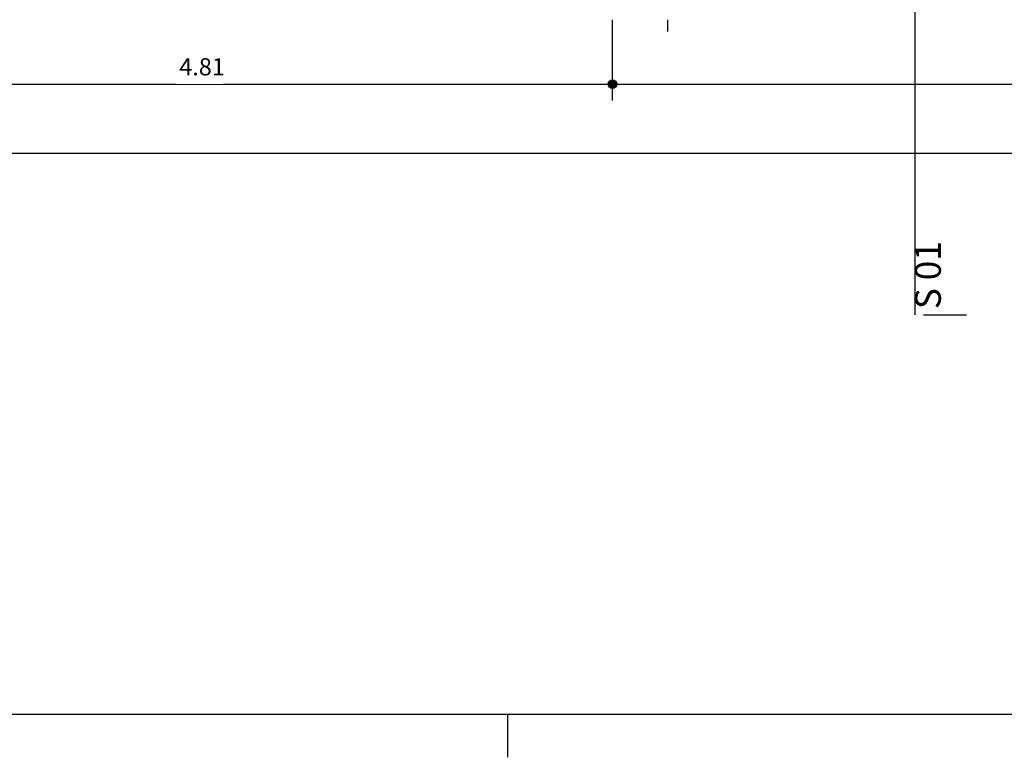
# Model space of a CAD drawing. Extents: x 0.3 to 42.2, y 0.4 to 30.1.
# Drawn here: x 7.9 to 13.6, y 0.4 to 4.7 of the extents above; entities that cross this region are included whole.
import ezdxf
from ezdxf.xclip import XClip

# ---------------------------------------------------------------- set-up
doc = ezdxf.new("R2010")
doc.units = 0
doc.header["$MEASUREMENT"] = 0
doc.header["$XCLIPFRAME"] = 0
doc.linetypes.add('Strichpunkt 6_2_2mm Schnitt', pattern=[500, 300, -100, 0, -100])
doc.linetypes.add('Wipeout_Contour', pattern=[50, 0, -50])
for name, color, linetype in [('110 Bemassungen 1_50', 7, 'Continuous'), ('200 Schnittlinien', 7, 'Continuous'), ('905 Layout Plankopf', 7, 'Continuous'), ('910 Layout Planrahmen', 7, 'Continuous'), ('915 Layout Zeichnungen', 7, 'Continuous')]:
    doc.layers.add(name, color=color, linetype=linetype)
doc.styles.add('ERSTELLTER_STIL_3', font='txt')

# ---------------------------------------------------------------- blocks, each defined once
blk = doc.blocks.new('Zeichnung_1_1')
at = {"layer": '905 Layout Plankopf', "linetype": 'Continuous', "ltscale": 20}
blk.add_line((0.5, 0.65), (31.75, 0.65), dxfattribs=at)
at = {"layer": '910 Layout Planrahmen', "linetype": 'Continuous', "ltscale": 20}
blk.add_line((10.75, 0.4), (10.75, 0.65), dxfattribs=at)
blk = doc.blocks.new('Zeichnung_2_2', base_point=(5.4779, 5.1703))
at = {"layer": '110 Bemassungen 1_50', "linetype": 'Continuous'}
blk.add_hatch(color=256, dxfattribs=at).paths.add_polyline_path([(11.3829, 4.3103), (11.381, 4.3198), (11.3756, 4.328), (11.3674, 4.3334), (11.3579, 4.3353), (11.3483, 4.3334), (11.3402, 4.328), (11.3348, 4.3198), (11.3329, 4.3103), (11.3348, 4.3007), (11.3402, 4.2926), (11.3483, 4.2872), (11.3579, 4.2853), (11.3674, 4.2872), (11.3756, 4.2926), (11.381, 4.3007)], flags=0)
at = {"layer": '110 Bemassungen 1_50', "linetype": 'Continuous', "ltscale": 20}
for p, q in [((11.3579, 4.6165), (11.3579, 4.6853)), ((11.3579, 4.3353), (11.3579, 4.6603)), ((11.6779, 4.6165), (11.6779, 4.6853)), ((6.5729, 4.3103), (11.3329, 4.3103)), ((11.3829, 4.3103), (21.5729, 4.3103)), ((11.3579, 4.2165), (11.3579, 4.2853)), ((6.5729, 3.9103), (26.3829, 3.9103))]:
    blk.add_line(p, q, dxfattribs=at)
blk.add_circle((11.3579, 4.3103), 0.025, dxfattribs=at)
at = {"layer": '200 Schnittlinien', "linetype": 'Strichpunkt 6_2_2mm Schnitt', "ltscale": 20}
blk.add_line((13.1129, 7.9703), (13.1129, 2.9703), dxfattribs=at)
at = {"layer": '200 Schnittlinien', "linetype": 'Continuous', "ltscale": 20}
blk.add_line((13.1629, 2.9703), (13.4129, 2.9703), dxfattribs=at)
at = {"layer": '200 Schnittlinien', "linetype": 'Continuous', "insert": (13.3111, 3.0035), "char_height": 0.15, "attachment_point": 7, "rotation": 90, "style": 'ERSTELLTER_STIL_3'}
blk.add_mtext('{S 01}', dxfattribs=at)
at = {"color": 254, "linetype": 'Wipeout_Contour', "lineweight": 0, "ltscale": 39.94211}
blk.add_wipeout([(8.8232, 4.3126), (9.0972, 4.3126), (9.0972, 4.4626), (8.8232, 4.4626)], dxfattribs=at).dxf.layer = '110 Bemassungen 1_50'
at = {"layer": '110 Bemassungen 1_50', "linetype": 'Continuous', "insert": (8.8409, 4.3303), "char_height": 0.1, "attachment_point": 7, "style": 'ERSTELLTER_STIL_3'}
blk.add_mtext('{4.81}', dxfattribs=at)

msp = doc.modelspace()

# ---------------------------------------------------------------- block references
ref = msp.add_blockref('Zeichnung_1_1', (0, 0))
XClip(ref).set_block_clipping_path([(0, 0), (42.5, 30.5)])

# ---------------------------------------------------------------- next in the draw order: block references
at = {"layer": '915 Layout Zeichnungen', "linetype": 'Continuous', "ltscale": 20}
ref = msp.add_blockref('Zeichnung_2_2', (5.4779, 5.1703), dxfattribs=at)
XClip(ref).set_block_clipping_path([(0.5, 0.65), (31.75, 29.85)])

doc.saveas('drawing.dxf')
